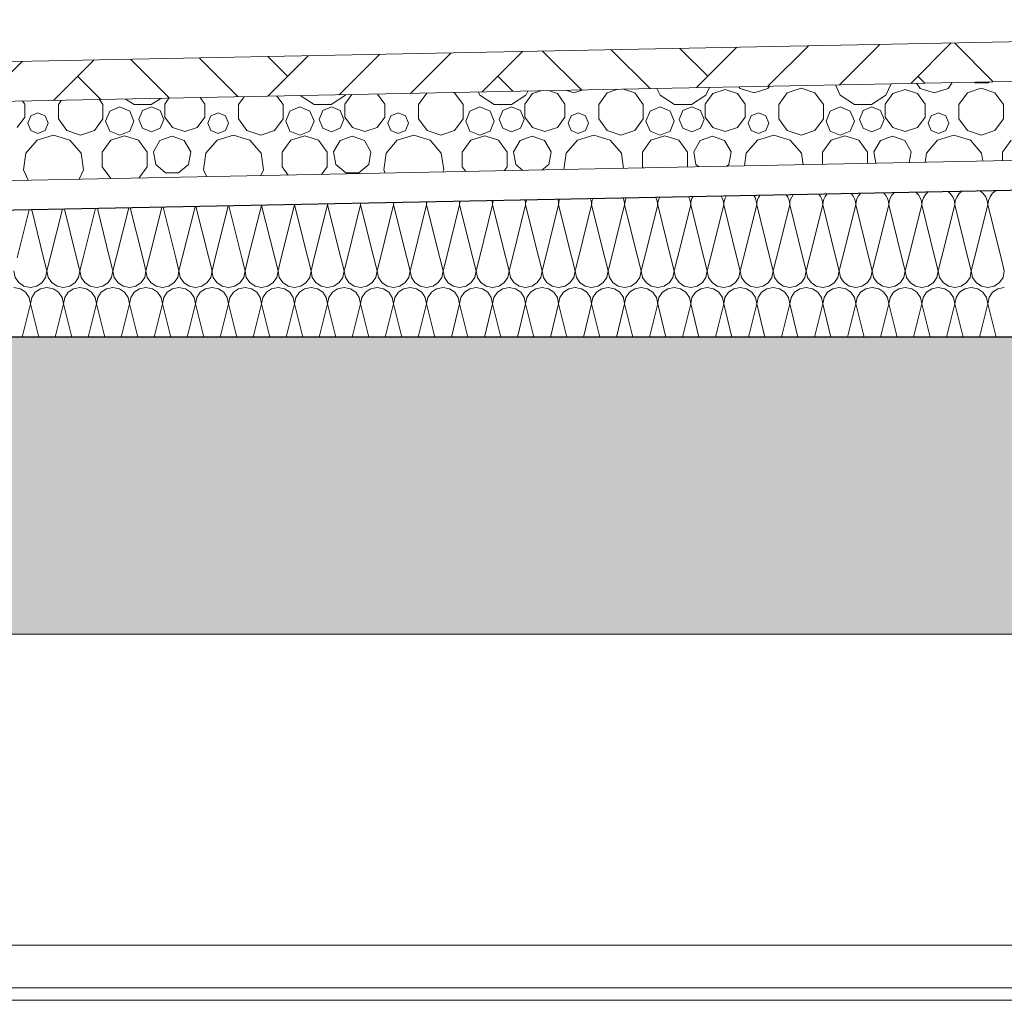
# Model space of a CAD drawing. Extents: x 0 to 69, y 0 to 42.
# Drawn here: x 32.3 to 33.3, y 27.8 to 28.8 of the extents above; entities that cross this region are included whole.
import ezdxf
from ezdxf.xclip import XClip

# ---------------------------------------------------------------- set-up
doc = ezdxf.new("R2010")
doc.units = 0
doc.header["$MEASUREMENT"] = 0
doc.header["$XCLIPFRAME"] = 0
for name, color, linetype in [('10 Fassade', 7, 'Continuous'), ('Neubau_20 Decke', 7, 'Continuous'), ('Neubau_20 Decke abgehängt', 7, 'Continuous'), ('Neubau_30 Dachdämmung', 7, 'Continuous')]:
    doc.layers.add(name, color=color, linetype=linetype)

# ---------------------------------------------------------------- blocks, each defined once
blk = doc.blocks.new('*X27')
at = {"layer": 'Neubau_30 Dachdämmung', "color": 7, "linetype": 'Continuous', "lineweight": 13, "ltscale": 20}
for p, q in [((32.29636, 28.55818), (32.30842, 28.60642)), ((32.32304, 28.55818), (32.31097, 28.60647)), ((32.3297, 28.55818), (32.34193, 28.60709)), ((32.35637, 28.55818), (32.34414, 28.60713)), ((32.36303, 28.55818), (32.37543, 28.60776)), ((32.38971, 28.55818), (32.3773, 28.6078)), ((32.39636, 28.55818), (32.40893, 28.60843)), ((32.42304, 28.55818), (32.41047, 28.60846)), ((32.4297, 28.55818), (32.44243, 28.6091)), ((32.45637, 28.55818), (32.44364, 28.60912)), ((32.46303, 28.55818), (32.47593, 28.60977)), ((32.48971, 28.55818), (32.47681, 28.60979)), ((32.49636, 28.55818), (32.50943, 28.61044)), ((32.52304, 28.55818), (32.50997, 28.61045)), ((32.5297, 28.55818), (32.54293, 28.61111)), ((32.55637, 28.55818), (32.54314, 28.61111)), ((32.56303, 28.55818), (32.57637, 28.61153)), ((32.58971, 28.55818), (32.57637, 28.61153)), ((32.59636, 28.55818), (32.6097, 28.61153)), ((32.62304, 28.55818), (32.6097, 28.61153)), ((32.6297, 28.55818), (32.64304, 28.61153)), ((32.65637, 28.55818), (32.64304, 28.61153)), ((32.66303, 28.55818), (32.67637, 28.61153)), ((32.68971, 28.55818), (32.67637, 28.61153)), ((32.69636, 28.55818), (32.7097, 28.61153)), ((32.72304, 28.55818), (32.7097, 28.61153)), ((32.7297, 28.55818), (32.74304, 28.61153)), ((32.75637, 28.55818), (32.74304, 28.61153)), ((32.76303, 28.55818), (32.77637, 28.61153)), ((32.78971, 28.55818), (32.77637, 28.61153)), ((32.79636, 28.55818), (32.8097, 28.61153)), ((32.82304, 28.55818), (32.8097, 28.61153)), ((32.8297, 28.55818), (32.84304, 28.61153)), ((32.85637, 28.55818), (32.84304, 28.61153)), ((32.86303, 28.55818), (32.87637, 28.61153)), ((32.88971, 28.55818), (32.87637, 28.61153)), ((32.89636, 28.55818), (32.9097, 28.61153)), ((32.92304, 28.55818), (32.9097, 28.61153)), ((32.9297, 28.55818), (32.94304, 28.61153)), ((32.95637, 28.55818), (32.94304, 28.61153)), ((32.96303, 28.55818), (32.97637, 28.61153)), ((32.98971, 28.55818), (32.97637, 28.61153)), ((32.99636, 28.55818), (33.0097, 28.61153)), ((33.02304, 28.55818), (33.0097, 28.61153)), ((33.0297, 28.55818), (33.04304, 28.61153)), ((33.05637, 28.55818), (33.04304, 28.61153)), ((33.06303, 28.55818), (33.07637, 28.61153)), ((33.08971, 28.55818), (33.07637, 28.61153)), ((33.09636, 28.55818), (33.1097, 28.61153)), ((33.12304, 28.55818), (33.1097, 28.61153)), ((33.1297, 28.55818), (33.14304, 28.61153)), ((33.15637, 28.55818), (33.14304, 28.61153)), ((33.16303, 28.55818), (33.17637, 28.61153)), ((33.18971, 28.55818), (33.17637, 28.61153)), ((33.19636, 28.55818), (33.2097, 28.61153)), ((33.22304, 28.55818), (33.2097, 28.61153)), ((33.2297, 28.55818), (33.24304, 28.61153)), ((33.25637, 28.55818), (33.24304, 28.61153)), ((33.26303, 28.55818), (33.27637, 28.61153)), ((33.28971, 28.55818), (33.27637, 28.61153))]:
    blk.add_line(p, q, dxfattribs=at)
for centre, start, end in [((33.09304, 28.61153), 0, 40.54313), ((33.12637, 28.61153), 138.71591, 180), ((33.12637, 28.61153), 0, 43.57563), ((33.1597, 28.61153), 135.52884, 180), ((33.1597, 28.61153), 0, 46.76269), ((33.19304, 28.61153), 132.14909, 180), ((33.19304, 28.61153), 0, 50.14245), ((33.22637, 28.61153), 128.52226, 180), ((33.22637, 28.61153), 0, 53.76928), ((33.2597, 28.61153), 124.56574, 180), ((33.2597, 28.61153), 0, 57.7258), ((33.29304, 28.61153), 120.1424, 180), ((32.59304, 28.61153), 0, 3.14073), ((32.62637, 28.61153), 176.85582, 180), ((32.62637, 28.61153), 0, 5.43572), ((32.6597, 28.61153), 174.55391, 180), ((32.6597, 28.61153), 0, 7.73763), ((32.69304, 28.61153), 172.24125, 180), ((32.69304, 28.61153), 0, 10.05029), ((32.72637, 28.61153), 169.91387, 180), ((32.72637, 28.61153), 0, 12.37767), ((32.7597, 28.61153), 167.56754, 180), ((32.7597, 28.61153), 0, 14.72399), ((32.79304, 28.61153), 165.19776, 180), ((32.79304, 28.61153), 0, 17.09377), ((32.82637, 28.61153), 162.79962, 180), ((32.82637, 28.61153), 0, 19.49192), ((32.8597, 28.61153), 160.36769, 180), ((32.8597, 28.61153), 0, 21.92385), ((32.89304, 28.61153), 157.89591, 180), ((32.89304, 28.61153), 0, 24.39563), ((32.92637, 28.61153), 155.37741, 180), ((32.92637, 28.61153), 0, 26.91412), ((32.9597, 28.61153), 152.80426, 180), ((32.9597, 28.61153), 0, 29.48728), ((32.99304, 28.61153), 150.16715, 180), ((32.99304, 28.61153), 0, 32.12439), ((33.02637, 28.61153), 147.455, 180), ((33.02637, 28.61153), 0, 34.83654), ((33.0597, 28.61153), 144.65433, 180), ((33.0597, 28.61153), 0, 37.63721), ((33.09304, 28.61153), 141.74841, 180), ((32.5597, 28.61153), 0, 0.84894), ((32.59304, 28.61153), 179.15081, 180)]:
    blk.add_arc(centre, 0.01667, start, end, dxfattribs=at)
blk = doc.blocks.new('*X77')
at = {"layer": 'Neubau_30 Dachdämmung', "color": 7, "linetype": 'Continuous', "lineweight": 13, "ltscale": 20}
for p, q in [((32.32637, 28.54487), (32.32304, 28.55818)), ((32.32637, 28.54487), (32.3297, 28.55818)), ((32.3597, 28.54487), (32.35637, 28.55818)), ((32.3597, 28.54487), (32.36303, 28.55818)), ((32.39304, 28.54487), (32.38971, 28.55818)), ((32.39304, 28.54487), (32.39636, 28.55818)), ((32.42637, 28.54487), (32.42304, 28.55818)), ((32.42637, 28.54487), (32.4297, 28.55818)), ((32.4597, 28.54487), (32.45637, 28.55818)), ((32.4597, 28.54487), (32.46303, 28.55818)), ((32.49304, 28.54487), (32.48971, 28.55818)), ((32.49304, 28.54487), (32.49636, 28.55818)), ((32.52637, 28.54487), (32.52304, 28.55818)), ((32.52637, 28.54487), (32.5297, 28.55818)), ((32.5597, 28.54487), (32.55637, 28.55818)), ((32.5597, 28.54487), (32.56303, 28.55818)), ((32.59304, 28.54487), (32.58971, 28.55818)), ((32.59304, 28.54487), (32.59636, 28.55818)), ((32.62637, 28.54487), (32.62304, 28.55818)), ((32.62637, 28.54487), (32.6297, 28.55818)), ((32.6597, 28.54487), (32.65637, 28.55818)), ((32.6597, 28.54487), (32.66303, 28.55818)), ((32.69304, 28.54487), (32.68971, 28.55818)), ((32.69304, 28.54487), (32.69636, 28.55818)), ((32.72637, 28.54487), (32.72304, 28.55818)), ((32.72637, 28.54487), (32.7297, 28.55818)), ((32.7597, 28.54487), (32.75637, 28.55818)), ((32.7597, 28.54487), (32.76303, 28.55818)), ((32.79304, 28.54487), (32.78971, 28.55818)), ((32.79304, 28.54487), (32.79636, 28.55818)), ((32.82637, 28.54487), (32.82304, 28.55818)), ((32.82637, 28.54487), (32.8297, 28.55818)), ((32.8597, 28.54487), (32.85637, 28.55818)), ((32.8597, 28.54487), (32.86303, 28.55818)), ((32.89304, 28.54487), (32.88971, 28.55818)), ((32.89304, 28.54487), (32.89636, 28.55818)), ((32.92637, 28.54487), (32.92304, 28.55818)), ((32.92637, 28.54487), (32.9297, 28.55818)), ((32.9597, 28.54487), (32.95637, 28.55818)), ((32.9597, 28.54487), (32.96303, 28.55818)), ((32.99304, 28.54487), (32.98971, 28.55818)), ((32.99304, 28.54487), (32.99636, 28.55818)), ((33.02637, 28.54487), (33.02304, 28.55818)), ((33.02637, 28.54487), (33.0297, 28.55818)), ((33.0597, 28.54487), (33.05637, 28.55818)), ((33.0597, 28.54487), (33.06303, 28.55818)), ((33.09304, 28.54487), (33.08971, 28.55818)), ((33.09304, 28.54487), (33.09636, 28.55818)), ((33.12637, 28.54487), (33.12304, 28.55818)), ((33.12637, 28.54487), (33.1297, 28.55818)), ((33.1597, 28.54487), (33.15637, 28.55818)), ((33.1597, 28.54487), (33.16303, 28.55818)), ((33.19304, 28.54487), (33.18971, 28.55818)), ((33.19304, 28.54487), (33.19636, 28.55818)), ((33.22637, 28.54487), (33.22304, 28.55818)), ((33.22637, 28.54487), (33.2297, 28.55818)), ((33.2597, 28.54487), (33.25637, 28.55818)), ((33.2597, 28.54487), (33.26303, 28.55818)), ((33.29304, 28.54487), (33.28971, 28.55818)), ((32.30137, 28.47819), (32.3097, 28.51153)), ((32.31804, 28.47819), (32.3097, 28.51153)), ((32.3347, 28.47819), (32.34304, 28.51153)), ((32.35137, 28.47819), (32.34304, 28.51153)), ((32.36803, 28.47819), (32.37637, 28.51153)), ((32.3847, 28.47819), (32.37637, 28.51153)), ((32.40137, 28.47819), (32.4097, 28.51153)), ((32.41804, 28.47819), (32.4097, 28.51153)), ((32.4347, 28.47819), (32.44304, 28.51153)), ((32.45137, 28.47819), (32.44304, 28.51153)), ((32.46803, 28.47819), (32.47637, 28.51153)), ((32.4847, 28.47819), (32.47637, 28.51153)), ((32.50137, 28.47819), (32.5097, 28.51153)), ((32.51804, 28.47819), (32.5097, 28.51153)), ((32.5347, 28.47819), (32.54304, 28.51153)), ((32.55137, 28.47819), (32.54304, 28.51153)), ((32.56803, 28.47819), (32.57637, 28.51153)), ((32.5847, 28.47819), (32.57637, 28.51153)), ((32.60137, 28.47819), (32.6097, 28.51153)), ((32.61804, 28.47819), (32.6097, 28.51153)), ((32.6347, 28.47819), (32.64304, 28.51153)), ((32.65137, 28.47819), (32.64304, 28.51153)), ((32.66803, 28.47819), (32.67637, 28.51153)), ((32.6847, 28.47819), (32.67637, 28.51153)), ((32.70137, 28.47819), (32.7097, 28.51153)), ((32.71804, 28.47819), (32.7097, 28.51153)), ((32.7347, 28.47819), (32.74304, 28.51153)), ((32.75137, 28.47819), (32.74304, 28.51153)), ((32.76803, 28.47819), (32.77637, 28.51153)), ((32.7847, 28.47819), (32.77637, 28.51153)), ((32.80137, 28.47819), (32.8097, 28.51153)), ((32.81804, 28.47819), (32.8097, 28.51153)), ((32.8347, 28.47819), (32.84304, 28.51153)), ((32.85137, 28.47819), (32.84304, 28.51153)), ((32.86803, 28.47819), (32.87637, 28.51153)), ((32.8847, 28.47819), (32.87637, 28.51153)), ((32.90137, 28.47819), (32.9097, 28.51153)), ((32.91804, 28.47819), (32.9097, 28.51153)), ((32.9347, 28.47819), (32.94304, 28.51153)), ((32.95137, 28.47819), (32.94304, 28.51153)), ((32.96803, 28.47819), (32.97637, 28.51153)), ((32.9847, 28.47819), (32.97637, 28.51153)), ((33.00137, 28.47819), (33.0097, 28.51153)), ((33.01804, 28.47819), (33.0097, 28.51153)), ((33.0347, 28.47819), (33.04304, 28.51153)), ((33.05137, 28.47819), (33.04304, 28.51153)), ((33.06803, 28.47819), (33.07637, 28.51153)), ((33.0847, 28.47819), (33.07637, 28.51153)), ((33.10137, 28.47819), (33.1097, 28.51153)), ((33.11804, 28.47819), (33.1097, 28.51153)), ((33.1347, 28.47819), (33.14304, 28.51153)), ((33.15137, 28.47819), (33.14304, 28.51153)), ((33.16803, 28.47819), (33.17637, 28.51153)), ((33.1847, 28.47819), (33.17637, 28.51153)), ((33.20137, 28.47819), (33.2097, 28.51153)), ((33.21804, 28.47819), (33.2097, 28.51153)), ((33.2347, 28.47819), (33.24304, 28.51153)), ((33.25137, 28.47819), (33.24304, 28.51153)), ((33.26803, 28.47819), (33.27637, 28.51153)), ((33.2847, 28.47819), (33.27637, 28.51153))]:
    blk.add_line(p, q, dxfattribs=at)
for centre, start, end in [((32.3097, 28.54487), 180, 270), ((32.3097, 28.54487), 270, 0), ((32.34304, 28.54487), 180, 270), ((32.34304, 28.54487), 270, 0), ((32.37637, 28.54487), 180, 270), ((32.37637, 28.54487), 270, 0), ((32.4097, 28.54487), 180, 270), ((32.4097, 28.54487), 270, 0), ((32.44304, 28.54487), 180, 270), ((32.44304, 28.54487), 270, 0), ((32.47637, 28.54487), 180, 270), ((32.47637, 28.54487), 270, 0), ((32.5097, 28.54487), 180, 270), ((32.5097, 28.54487), 270, 0), ((32.54304, 28.54487), 180, 270), ((32.54304, 28.54487), 270, 0), ((32.57637, 28.54487), 180, 270), ((32.57637, 28.54487), 270, 0), ((32.6097, 28.54487), 180, 270), ((32.6097, 28.54487), 270, 0), ((32.64304, 28.54487), 180, 270), ((32.64304, 28.54487), 270, 0), ((32.67637, 28.54487), 180, 270), ((32.67637, 28.54487), 270, 0), ((32.7097, 28.54487), 180, 270), ((32.7097, 28.54487), 270, 0), ((32.74304, 28.54487), 180, 270), ((32.74304, 28.54487), 270, 0), ((32.77637, 28.54487), 180, 270), ((32.77637, 28.54487), 270, 0), ((32.8097, 28.54487), 180, 270), ((32.8097, 28.54487), 270, 0), ((32.84304, 28.54487), 180, 270), ((32.84304, 28.54487), 270, 0), ((32.87637, 28.54487), 180, 270), ((32.87637, 28.54487), 270, 0), ((32.9097, 28.54487), 180, 270), ((32.9097, 28.54487), 270, 0), ((32.94304, 28.54487), 180, 270), ((32.94304, 28.54487), 270, 0), ((32.97637, 28.54487), 180, 270), ((32.97637, 28.54487), 270, 0), ((33.0097, 28.54487), 180, 270), ((33.0097, 28.54487), 270, 0), ((33.04304, 28.54487), 180, 270), ((33.04304, 28.54487), 270, 0), ((33.07637, 28.54487), 180, 270), ((33.07637, 28.54487), 270, 0), ((33.1097, 28.54487), 180, 270), ((33.1097, 28.54487), 270, 0), ((33.14304, 28.54487), 180, 270), ((33.14304, 28.54487), 270, 0), ((33.17637, 28.54487), 180, 270), ((33.17637, 28.54487), 270, 0), ((33.2097, 28.54487), 180, 270), ((33.2097, 28.54487), 270, 0), ((33.24304, 28.54487), 180, 270), ((33.24304, 28.54487), 270, 0), ((33.27637, 28.54487), 180, 270), ((33.27637, 28.54487), 270, 0), ((32.29304, 28.51153), 0, 90), ((32.32637, 28.51153), 90, 180), ((32.32637, 28.51153), 0, 90), ((32.3597, 28.51153), 90, 180), ((32.3597, 28.51153), 0, 90), ((32.39304, 28.51153), 90, 180), ((32.39304, 28.51153), 0, 90), ((32.42637, 28.51153), 90, 180), ((32.42637, 28.51153), 0, 90), ((32.4597, 28.51153), 90, 180), ((32.4597, 28.51153), 0, 90), ((32.49304, 28.51153), 90, 180), ((32.49304, 28.51153), 0, 90), ((32.52637, 28.51153), 90, 180), ((32.52637, 28.51153), 0, 90), ((32.5597, 28.51153), 90, 180), ((32.5597, 28.51153), 0, 90), ((32.59304, 28.51153), 90, 180), ((32.59304, 28.51153), 0, 90), ((32.62637, 28.51153), 90, 180), ((32.62637, 28.51153), 0, 90), ((32.6597, 28.51153), 90, 180), ((32.6597, 28.51153), 0, 90), ((32.69304, 28.51153), 90, 180), ((32.69304, 28.51153), 0, 90), ((32.72637, 28.51153), 90, 180), ((32.72637, 28.51153), 0, 90), ((32.7597, 28.51153), 90, 180), ((32.7597, 28.51153), 0, 90), ((32.79304, 28.51153), 90, 180), ((32.79304, 28.51153), 0, 90), ((32.82637, 28.51153), 90, 180), ((32.82637, 28.51153), 0, 90), ((32.8597, 28.51153), 90, 180), ((32.8597, 28.51153), 0, 90), ((32.89304, 28.51153), 90, 180), ((32.89304, 28.51153), 0, 90), ((32.92637, 28.51153), 90, 180), ((32.92637, 28.51153), 0, 90), ((32.9597, 28.51153), 90, 180), ((32.9597, 28.51153), 0, 90), ((32.99304, 28.51153), 90, 180), ((32.99304, 28.51153), 0, 90), ((33.02637, 28.51153), 90, 180), ((33.02637, 28.51153), 0, 90), ((33.0597, 28.51153), 90, 180), ((33.0597, 28.51153), 0, 90), ((33.09304, 28.51153), 90, 180), ((33.09304, 28.51153), 0, 90), ((33.12637, 28.51153), 90, 180), ((33.12637, 28.51153), 0, 90), ((33.1597, 28.51153), 90, 180), ((33.1597, 28.51153), 0, 90), ((33.19304, 28.51153), 90, 180), ((33.19304, 28.51153), 0, 90), ((33.22637, 28.51153), 90, 180), ((33.22637, 28.51153), 0, 90), ((33.2597, 28.51153), 90, 180), ((33.2597, 28.51153), 0, 90), ((33.29304, 28.51153), 90, 180)]:
    blk.add_arc(centre, 0.01667, start, end, dxfattribs=at)
blk = doc.blocks.new('*X80')
at = {"layer": 'Neubau_30 Dachdämmung', "color": 9, "linetype": 'Continuous', "lineweight": 18, "ltscale": 20, "true_color": 0xc3c3c3}
for p, q in [((33.12244, 28.73272), (33.12725, 28.72218)), ((33.17352, 28.72218), (33.17885, 28.73385)), ((33.20436, 28.73436), (33.20815, 28.72915)), ((33.23619, 28.72915), (33.2405, 28.73508)), ((33.2628, 28.73553), (33.26363, 28.73484)), ((33.26363, 28.73484), (33.27674, 28.73484)), ((33.27674, 28.73484), (33.27793, 28.73583)), ((32.5821, 28.72192), (32.5962, 28.71286)), ((32.61345, 28.71286), (32.62795, 28.72218)), ((32.63413, 28.72296), (32.62714, 28.71334)), ((32.62795, 28.72218), (32.62826, 28.72284)), ((32.66761, 28.71334), (32.66024, 28.72348)), ((32.70996, 28.72447), (32.70162, 28.71299)), ((32.73802, 28.72482), (32.73739, 28.72502)), ((32.74661, 28.71299), (32.73802, 28.72482)), ((32.76202, 28.72551), (32.76355, 28.72218)), ((32.76355, 28.72218), (32.77806, 28.71286)), ((32.7953, 28.71286), (32.80981, 28.72218)), ((32.81672, 28.72398), (32.80899, 28.71334)), ((32.80981, 28.72218), (32.81179, 28.72651)), ((32.82536, 28.72678), (32.81672, 28.72398)), ((32.84173, 28.72398), (32.83265, 28.72693)), ((32.84946, 28.71334), (32.84173, 28.72398)), ((32.85021, 28.72728), (32.85846, 28.7246)), ((32.85846, 28.7246), (32.86779, 28.72763)), ((32.89206, 28.72482), (32.88347, 28.71299)), ((32.90288, 28.72833), (32.89206, 28.72482)), ((32.91987, 28.72482), (32.9087, 28.72845)), ((32.92846, 28.71299), (32.91987, 28.72482)), ((32.94223, 28.72912), (32.9454, 28.72218)), ((32.9454, 28.72218), (32.95991, 28.71286)), ((32.97715, 28.71286), (32.99166, 28.72218)), ((32.99858, 28.72398), (32.99085, 28.71334)), ((32.99166, 28.72218), (32.99532, 28.73018)), ((33.01108, 28.72804), (32.99858, 28.72398)), ((33.02359, 28.72398), (33.01108, 28.72804)), ((33.03132, 28.71334), (33.02359, 28.72398)), ((33.02512, 28.73078), (33.02629, 28.72915)), ((33.02629, 28.72915), (33.04031, 28.7246)), ((33.04031, 28.7246), (33.05433, 28.72915)), ((33.05433, 28.72915), (33.05596, 28.73139)), ((33.07392, 28.72482), (33.06532, 28.71299)), ((33.08782, 28.72933), (33.07392, 28.72482)), ((33.10173, 28.72482), (33.08782, 28.72933)), ((33.11032, 28.71299), (33.10173, 28.72482)), ((33.12725, 28.72218), (33.14176, 28.71286)), ((33.15901, 28.71286), (33.17352, 28.72218)), ((33.18043, 28.72398), (33.1727, 28.71334)), ((33.19294, 28.72804), (33.18043, 28.72398)), ((33.20544, 28.72398), (33.19294, 28.72804)), ((33.21317, 28.71334), (33.20544, 28.72398)), ((33.20815, 28.72915), (33.22217, 28.7246)), ((33.22217, 28.7246), (33.23619, 28.72915)), ((33.25577, 28.72482), (33.24718, 28.71299)), ((33.26968, 28.72933), (33.25577, 28.72482)), ((33.28358, 28.72482), (33.26968, 28.72933)), ((33.29217, 28.71299), (33.28358, 28.72482)), ((32.3039, 28.71334), (32.30174, 28.71631)), ((32.3039, 28.70019), (32.3039, 28.71334)), ((32.34089, 28.71709), (32.33791, 28.71299)), ((32.33791, 28.71299), (32.33791, 28.69837)), ((32.3829, 28.71299), (32.37936, 28.71786)), ((32.3829, 28.69837), (32.3829, 28.71299)), ((32.40574, 28.71839), (32.41435, 28.71286)), ((32.41435, 28.71286), (32.43159, 28.71286)), ((32.43159, 28.71286), (32.44131, 28.7191)), ((32.44959, 28.71927), (32.44529, 28.71334)), ((32.44529, 28.71334), (32.44529, 28.70019)), ((32.48576, 28.71334), (32.48099, 28.71989)), ((32.48576, 28.70019), (32.48576, 28.71334)), ((32.52543, 28.72078), (32.51976, 28.71299)), ((32.51976, 28.71299), (32.51976, 28.69837)), ((32.56476, 28.71299), (32.55861, 28.72145)), ((32.56476, 28.69837), (32.56476, 28.71299)), ((32.5962, 28.71286), (32.61345, 28.71286)), ((32.62714, 28.71334), (32.62714, 28.70019)), ((32.66761, 28.70019), (32.66761, 28.71334)), ((32.70162, 28.71299), (32.70162, 28.69837)), ((32.74661, 28.69837), (32.74661, 28.71299)), ((32.77806, 28.71286), (32.7953, 28.71286)), ((32.80899, 28.71334), (32.80899, 28.70019)), ((32.84946, 28.70019), (32.84946, 28.71334)), ((32.88347, 28.71299), (32.88347, 28.69837)), ((32.92846, 28.69837), (32.92846, 28.71299)), ((32.95991, 28.71286), (32.97715, 28.71286)), ((32.99085, 28.71334), (32.99085, 28.70019)), ((33.03132, 28.70019), (33.03132, 28.71334)), ((33.06532, 28.71299), (33.06532, 28.69837)), ((33.11032, 28.69837), (33.11032, 28.71299)), ((33.14176, 28.71286), (33.15901, 28.71286)), ((33.1727, 28.71334), (33.1727, 28.70019)), ((33.21317, 28.70019), (33.21317, 28.71334)), ((33.24718, 28.71299), (33.24718, 28.69837)), ((33.29217, 28.69837), (33.29217, 28.71299)), ((32.31735, 28.70439), (32.31004, 28.70136)), ((32.32466, 28.70136), (32.31735, 28.70439)), ((32.38981, 28.70623), (32.38563, 28.69613)), ((32.39992, 28.71042), (32.38981, 28.70623)), ((32.41003, 28.70623), (32.39992, 28.71042)), ((32.41422, 28.69613), (32.41003, 28.70623)), ((32.42297, 28.70676), (32.4193, 28.6979)), ((32.43184, 28.71043), (32.42297, 28.70676)), ((32.4407, 28.70676), (32.43184, 28.71043)), ((32.44437, 28.6979), (32.4407, 28.70676)), ((32.49921, 28.70439), (32.4919, 28.70136)), ((32.50652, 28.70136), (32.49921, 28.70439)), ((32.57167, 28.70623), (32.56748, 28.69613)), ((32.58178, 28.71042), (32.57167, 28.70623)), ((32.59188, 28.70623), (32.58178, 28.71042)), ((32.59607, 28.69613), (32.59188, 28.70623)), ((32.60482, 28.70676), (32.60115, 28.6979)), ((32.61369, 28.71043), (32.60482, 28.70676)), ((32.62255, 28.70676), (32.61369, 28.71043)), ((32.62623, 28.6979), (32.62255, 28.70676)), ((32.68106, 28.70439), (32.67375, 28.70136)), ((32.68837, 28.70136), (32.68106, 28.70439)), ((32.75352, 28.70623), (32.74933, 28.69613)), ((32.76363, 28.71042), (32.75352, 28.70623)), ((32.77374, 28.70623), (32.76363, 28.71042)), ((32.77792, 28.69613), (32.77374, 28.70623)), ((32.78668, 28.70676), (32.78301, 28.6979)), ((32.79554, 28.71043), (32.78668, 28.70676)), ((32.80441, 28.70676), (32.79554, 28.71043)), ((32.80808, 28.6979), (32.80441, 28.70676)), ((32.86292, 28.70439), (32.85561, 28.70136)), ((32.87023, 28.70136), (32.86292, 28.70439)), ((32.93538, 28.70623), (32.93119, 28.69613)), ((32.94548, 28.71042), (32.93538, 28.70623)), ((32.95559, 28.70623), (32.94548, 28.71042)), ((32.95978, 28.69613), (32.95559, 28.70623)), ((32.96853, 28.70676), (32.96486, 28.6979)), ((32.9774, 28.71043), (32.96853, 28.70676)), ((32.98626, 28.70676), (32.9774, 28.71043)), ((32.98993, 28.6979), (32.98626, 28.70676)), ((33.04477, 28.70439), (33.03746, 28.70136)), ((33.05208, 28.70136), (33.04477, 28.70439)), ((33.11723, 28.70623), (33.11304, 28.69613)), ((33.12734, 28.71042), (33.11723, 28.70623)), ((33.13744, 28.70623), (33.12734, 28.71042)), ((33.14163, 28.69613), (33.13744, 28.70623)), ((33.15039, 28.70676), (33.14671, 28.6979)), ((33.15925, 28.71043), (33.15039, 28.70676)), ((33.16812, 28.70676), (33.15925, 28.71043)), ((33.17179, 28.6979), (33.16812, 28.70676)), ((33.22662, 28.70439), (33.21931, 28.70136)), ((33.23393, 28.70136), (33.22662, 28.70439)), ((32.29617, 28.68955), (32.3039, 28.70019)), ((32.31004, 28.70136), (32.30702, 28.69405)), ((32.30702, 28.69405), (32.31004, 28.68674)), ((32.32769, 28.69405), (32.32466, 28.70136)), ((32.32466, 28.68674), (32.32769, 28.69405)), ((32.33791, 28.69837), (32.3465, 28.68654)), ((32.37431, 28.68654), (32.3829, 28.69837)), ((32.38563, 28.69613), (32.38981, 28.68602)), ((32.41003, 28.68602), (32.41422, 28.69613)), ((32.4193, 28.6979), (32.42297, 28.68903)), ((32.4407, 28.68903), (32.44437, 28.6979)), ((32.44529, 28.70019), (32.45302, 28.68955)), ((32.47803, 28.68955), (32.48576, 28.70019)), ((32.4919, 28.70136), (32.48887, 28.69405)), ((32.48887, 28.69405), (32.4919, 28.68674)), ((32.50955, 28.69405), (32.50652, 28.70136)), ((32.50652, 28.68674), (32.50955, 28.69405)), ((32.51976, 28.69837), (32.52836, 28.68654)), ((32.55616, 28.68654), (32.56476, 28.69837)), ((32.56748, 28.69613), (32.57167, 28.68602)), ((32.59188, 28.68602), (32.59607, 28.69613)), ((32.60115, 28.6979), (32.60482, 28.68903)), ((32.62255, 28.68903), (32.62623, 28.6979)), ((32.62714, 28.70019), (32.63487, 28.68955)), ((32.65988, 28.68955), (32.66761, 28.70019)), ((32.67375, 28.70136), (32.67072, 28.69405)), ((32.67072, 28.69405), (32.67375, 28.68674)), ((32.6914, 28.69405), (32.68837, 28.70136)), ((32.68837, 28.68674), (32.6914, 28.69405)), ((32.70162, 28.69837), (32.71021, 28.68654)), ((32.73802, 28.68654), (32.74661, 28.69837)), ((32.74933, 28.69613), (32.75352, 28.68602)), ((32.77374, 28.68602), (32.77792, 28.69613)), ((32.78301, 28.6979), (32.78668, 28.68903)), ((32.80441, 28.68903), (32.80808, 28.6979)), ((32.80899, 28.70019), (32.81672, 28.68955)), ((32.84173, 28.68955), (32.84946, 28.70019)), ((32.85561, 28.70136), (32.85258, 28.69405)), ((32.85258, 28.69405), (32.85561, 28.68674)), ((32.87325, 28.69405), (32.87023, 28.70136)), ((32.87023, 28.68674), (32.87325, 28.69405)), ((32.88347, 28.69837), (32.89206, 28.68654)), ((32.91987, 28.68654), (32.92846, 28.69837)), ((32.93119, 28.69613), (32.93538, 28.68602)), ((32.95559, 28.68602), (32.95978, 28.69613)), ((32.96486, 28.6979), (32.96853, 28.68903)), ((32.98626, 28.68903), (32.98993, 28.6979)), ((32.99085, 28.70019), (32.99858, 28.68955)), ((33.02359, 28.68955), (33.03132, 28.70019)), ((33.03746, 28.70136), (33.03443, 28.69405)), ((33.03443, 28.69405), (33.03746, 28.68674)), ((33.05511, 28.69405), (33.05208, 28.70136)), ((33.05208, 28.68674), (33.05511, 28.69405)), ((33.06532, 28.69837), (33.07392, 28.68654)), ((33.10173, 28.68654), (33.11032, 28.69837)), ((33.11304, 28.69613), (33.11723, 28.68602)), ((33.13744, 28.68602), (33.14163, 28.69613)), ((33.14671, 28.6979), (33.15039, 28.68903)), ((33.16812, 28.68903), (33.17179, 28.6979)), ((33.1727, 28.70019), (33.18043, 28.68955)), ((33.20544, 28.68955), (33.21317, 28.70019)), ((33.21931, 28.70136), (33.21629, 28.69405)), ((33.21629, 28.69405), (33.21931, 28.68674)), ((33.23696, 28.69405), (33.23393, 28.70136)), ((33.23393, 28.68674), (33.23696, 28.69405)), ((33.24718, 28.69837), (33.25577, 28.68654)), ((33.28358, 28.68654), (33.29217, 28.69837)), ((32.31004, 28.68674), (32.31735, 28.68371)), ((32.33297, 28.68183), (32.31642, 28.67697)), ((32.31735, 28.68371), (32.32466, 28.68674)), ((32.34952, 28.67697), (32.33297, 28.68183)), ((32.3465, 28.68654), (32.36041, 28.68202)), ((32.36041, 28.68202), (32.37431, 28.68654)), ((32.38981, 28.68602), (32.39992, 28.68183)), ((32.39992, 28.68183), (32.41003, 28.68602)), ((32.42297, 28.68903), (32.43184, 28.68536)), ((32.43184, 28.68536), (32.4407, 28.68903)), ((32.45302, 28.68955), (32.46552, 28.68549)), ((32.46552, 28.68549), (32.47803, 28.68955)), ((32.4919, 28.68674), (32.49921, 28.68371)), ((32.51482, 28.68183), (32.49828, 28.67697)), ((32.49921, 28.68371), (32.50652, 28.68674)), ((32.53137, 28.67697), (32.51482, 28.68183)), ((32.52836, 28.68654), (32.54226, 28.68202)), ((32.54226, 28.68202), (32.55616, 28.68654)), ((32.57167, 28.68602), (32.58178, 28.68183)), ((32.58178, 28.68183), (32.59188, 28.68602)), ((32.60482, 28.68903), (32.61369, 28.68536)), ((32.61369, 28.68536), (32.62255, 28.68903)), ((32.63487, 28.68955), (32.64738, 28.68549)), ((32.64738, 28.68549), (32.65988, 28.68955)), ((32.67375, 28.68674), (32.68106, 28.68371)), ((32.69668, 28.68183), (32.68013, 28.67697)), ((32.68106, 28.68371), (32.68837, 28.68674)), ((32.71322, 28.67697), (32.69668, 28.68183)), ((32.71021, 28.68654), (32.72411, 28.68202)), ((32.72411, 28.68202), (32.73802, 28.68654)), ((32.75352, 28.68602), (32.76363, 28.68183)), ((32.76363, 28.68183), (32.77374, 28.68602)), ((32.78668, 28.68903), (32.79554, 28.68536)), ((32.79554, 28.68536), (32.80441, 28.68903)), ((32.81672, 28.68955), (32.82923, 28.68549)), ((32.82923, 28.68549), (32.84173, 28.68955)), ((32.85561, 28.68674), (32.86292, 28.68371)), ((32.87853, 28.68183), (32.86198, 28.67697)), ((32.86292, 28.68371), (32.87023, 28.68674)), ((32.89508, 28.67697), (32.87853, 28.68183)), ((32.89206, 28.68654), (32.90597, 28.68202)), ((32.90597, 28.68202), (32.91987, 28.68654)), ((32.93538, 28.68602), (32.94548, 28.68183)), ((32.94548, 28.68183), (32.95559, 28.68602)), ((32.96853, 28.68903), (32.9774, 28.68536)), ((32.9774, 28.68536), (32.98626, 28.68903)), ((32.99858, 28.68955), (33.01108, 28.68549)), ((33.01108, 28.68549), (33.02359, 28.68955)), ((33.03746, 28.68674), (33.04477, 28.68371)), ((33.06039, 28.68183), (33.04384, 28.67697)), ((33.04477, 28.68371), (33.05208, 28.68674)), ((33.07693, 28.67697), (33.06039, 28.68183)), ((33.07392, 28.68654), (33.08782, 28.68202)), ((33.08782, 28.68202), (33.10173, 28.68654)), ((33.11723, 28.68602), (33.12734, 28.68183)), ((33.12734, 28.68183), (33.13744, 28.68602)), ((33.15039, 28.68903), (33.15925, 28.68536)), ((33.15925, 28.68536), (33.16812, 28.68903)), ((33.18043, 28.68955), (33.19294, 28.68549)), ((33.19294, 28.68549), (33.20544, 28.68955)), ((33.21931, 28.68674), (33.22662, 28.68371)), ((33.24224, 28.68183), (33.22569, 28.67697)), ((33.22662, 28.68371), (33.23393, 28.68674)), ((33.25879, 28.67697), (33.24224, 28.68183)), ((33.25577, 28.68654), (33.26968, 28.68202)), ((33.26968, 28.68202), (33.28358, 28.68654)), ((32.31642, 28.67697), (32.30513, 28.66394)), ((32.36081, 28.66394), (32.34952, 28.67697)), ((32.39073, 28.67675), (32.38207, 28.66482)), ((32.40475, 28.68131), (32.39073, 28.67675)), ((32.41877, 28.67675), (32.40475, 28.68131)), ((32.42744, 28.66482), (32.41877, 28.67675)), ((32.44044, 28.67655), (32.43388, 28.66519)), ((32.45277, 28.68104), (32.44044, 28.67655)), ((32.4651, 28.67655), (32.45277, 28.68104)), ((32.47166, 28.66519), (32.4651, 28.67655)), ((32.49828, 28.67697), (32.48698, 28.66394)), ((32.54266, 28.66394), (32.53137, 28.67697)), ((32.57259, 28.67675), (32.56392, 28.66482)), ((32.58661, 28.68131), (32.57259, 28.67675)), ((32.60063, 28.67675), (32.58661, 28.68131)), ((32.60929, 28.66482), (32.60063, 28.67675)), ((32.6223, 28.67655), (32.61574, 28.66519)), ((32.63462, 28.68104), (32.6223, 28.67655)), ((32.64695, 28.67655), (32.63462, 28.68104)), ((32.65351, 28.66519), (32.64695, 28.67655)), ((32.68013, 28.67697), (32.66884, 28.66394)), ((32.72452, 28.66394), (32.71322, 28.67697)), ((32.75444, 28.67675), (32.74577, 28.66482)), ((32.76846, 28.68131), (32.75444, 28.67675)), ((32.78248, 28.67675), (32.76846, 28.68131)), ((32.79115, 28.66482), (32.78248, 28.67675)), ((32.80415, 28.67655), (32.79759, 28.66519)), ((32.81648, 28.68104), (32.80415, 28.67655)), ((32.8288, 28.67655), (32.81648, 28.68104)), ((32.83536, 28.66519), (32.8288, 28.67655)), ((32.86198, 28.67697), (32.85069, 28.66394)), ((32.90637, 28.66394), (32.89508, 28.67697)), ((32.93629, 28.67675), (32.92763, 28.66482)), ((32.95031, 28.68131), (32.93629, 28.67675)), ((32.96433, 28.67675), (32.95031, 28.68131)), ((32.973, 28.66482), (32.96433, 28.67675)), ((32.986, 28.67655), (32.97944, 28.66519)), ((32.99833, 28.68104), (32.986, 28.67655)), ((33.01066, 28.67655), (32.99833, 28.68104)), ((33.01722, 28.66519), (33.01066, 28.67655)), ((33.04384, 28.67697), (33.03254, 28.66394)), ((33.08823, 28.66394), (33.07693, 28.67697)), ((33.11815, 28.67675), (33.10948, 28.66482)), ((33.13217, 28.68131), (33.11815, 28.67675)), ((33.14619, 28.67675), (33.13217, 28.68131)), ((33.15485, 28.66482), (33.14619, 28.67675)), ((33.16786, 28.67655), (33.1613, 28.66519)), ((33.18018, 28.68104), (33.16786, 28.67655)), ((33.19251, 28.67655), (33.18018, 28.68104)), ((33.19907, 28.66519), (33.19251, 28.67655)), ((33.22569, 28.67697), (33.2144, 28.66394)), ((33.27008, 28.66394), (33.25879, 28.67697)), ((33.3, 28.67675), (33.29134, 28.66482)), ((32.30513, 28.66394), (32.30268, 28.64687)), ((32.36327, 28.64687), (32.36081, 28.66394)), ((32.38207, 28.66482), (32.38207, 28.65008)), ((32.42744, 28.65008), (32.42744, 28.66482)), ((32.43388, 28.66519), (32.43616, 28.65227)), ((32.46938, 28.65227), (32.47166, 28.66519)), ((32.48698, 28.66394), (32.48453, 28.64687)), ((32.54512, 28.64687), (32.54266, 28.66394)), ((32.56392, 28.66482), (32.56392, 28.65008)), ((32.60929, 28.65008), (32.60929, 28.66482)), ((32.61574, 28.66519), (32.61802, 28.65227)), ((32.65123, 28.65227), (32.65351, 28.66519)), ((32.66884, 28.66394), (32.66638, 28.64687)), ((32.72697, 28.64687), (32.72452, 28.66394)), ((32.74577, 28.66482), (32.74577, 28.65008)), ((32.79115, 28.65008), (32.79115, 28.66482)), ((32.79759, 28.66519), (32.79987, 28.65227)), ((32.83309, 28.65227), (32.83536, 28.66519)), ((32.85069, 28.66394), (32.84829, 28.64722)), ((32.9086, 28.64843), (32.90637, 28.66394)), ((32.92763, 28.66482), (32.92763, 28.65008)), ((32.973, 28.65008), (32.973, 28.66482)), ((32.97944, 28.66519), (32.98172, 28.65227)), ((33.01494, 28.65227), (33.01722, 28.66519)), ((33.03254, 28.66394), (33.03067, 28.65087)), ((33.08993, 28.65206), (33.08823, 28.66394)), ((33.10948, 28.66482), (33.10948, 28.65245)), ((33.15485, 28.65335), (33.15485, 28.66482)), ((33.1613, 28.66519), (33.16336, 28.65352)), ((33.19713, 28.6542), (33.19907, 28.66519)), ((33.2144, 28.66394), (33.21304, 28.65452)), ((33.27127, 28.65568), (33.27008, 28.66394)), ((33.29134, 28.66482), (33.29134, 28.65608)), ((32.43616, 28.65227), (32.44621, 28.64384)), ((32.45933, 28.64384), (32.46938, 28.65227)), ((32.61802, 28.65227), (32.62806, 28.64384)), ((32.64118, 28.64384), (32.65123, 28.65227)), ((32.79987, 28.65227), (32.80687, 28.64639)), ((32.82655, 28.64679), (32.83309, 28.65227)), ((32.98172, 28.65227), (32.9845, 28.64995)), ((33.01284, 28.65051), (33.01494, 28.65227)), ((32.30268, 28.64687), (32.30745, 28.63641)), ((32.35896, 28.63744), (32.36327, 28.64687)), ((32.38207, 28.65008), (32.39073, 28.63816)), ((32.41912, 28.63864), (32.42744, 28.65008)), ((32.44621, 28.64384), (32.45933, 28.64384)), ((32.48453, 28.64687), (32.48766, 28.64001)), ((32.54249, 28.64111), (32.54512, 28.64687)), ((32.56392, 28.65008), (32.57004, 28.64166)), ((32.60366, 28.64233), (32.60929, 28.65008)), ((32.62806, 28.64384), (32.64118, 28.64384)), ((32.66638, 28.64687), (32.66787, 28.64361)), ((32.72602, 28.64478), (32.72697, 28.64687)), ((32.74577, 28.65008), (32.74929, 28.64524)), ((32.7882, 28.64602), (32.79115, 28.65008)), ((32.92763, 28.65008), (32.92854, 28.64883))]:
    blk.add_line(p, q, dxfattribs=at)
blk = doc.blocks.new('Zeichnung_4_1', base_point=(82.52637, 11.0282))
at = {"layer": 'Neubau_20 Decke', "linetype": 'Continuous', "lineweight": 0, "true_color": 0x000000}
h = blk.add_hatch(dxfattribs=at)
h.set_pattern_fill('Beton__Stahlbeton_0001', color=18, style=0, pattern_type=2)
h.set_pattern_definition([(45, (82.52637, 11.0282), (-0.08485281, 0.08485281), []), (45, (82.48394, 11.07062), (-0.08485281, 0.08485281), [0.09, -0.03])])
h.paths.add_polyline_path([(22.71596, 28.47819), (22.71596, 28.17819), (54.65414, 28.1782), (54.65414, 28.4782)])
at = {"layer": 'Neubau_30 Dachdämmung', "linetype": 'Continuous', "lineweight": 18, "true_color": 0xc3c3c3}
h = blk.add_hatch(dxfattribs=at)
h.set_pattern_fill('Boden__gewachsen_0001', color=9, style=0, pattern_type=2)
h.set_pattern_definition([(45, (82.52637, 11.0282), (-0.106066, 0.106066), []), (45, (82.491, 11.06355), (-0.212132, 0.212132), []), (45, (82.45566, 11.0989), (-0.212132, 0.212132), []), (135, (82.420303, 11.134264), (0.03535534, 0.03535534), [0.15, -0.15])])
h.paths.add_polyline_path([(29.94655, 28.70921), (29.94655, 28.6692), (34.41078, 28.75849), (34.41078, 28.7985)])
at = {"layer": 'Neubau_20 Decke', "color": 7, "linetype": 'Continuous', "lineweight": 13, "ltscale": 20, "flags": 128}
blk.add_lwpolyline([(37.62322, 28.17819), (37.61072, 28.17819), (37.59822, 28.17819), (37.49822, 28.17819), (37.48572, 28.17819), (37.47322, 28.17819), (29.42322, 28.17819), (29.41072, 28.17819), (29.39822, 28.17819), (29.29822, 28.17819), (29.28572, 28.17819), (29.27322, 28.17819), (22.71596, 28.17819)], dxfattribs=at)
at = {"layer": 'Neubau_20 Decke abgehängt', "color": 7, "linetype": 'Continuous', "lineweight": 13, "ltscale": 20}
blk.add_line((37.47322, 27.86419), (29.42322, 27.86419), dxfattribs=at)
at = {"layer": 'Neubau_20 Decke abgehängt', "color": 7, "linetype": 'Continuous', "lineweight": 18, "ltscale": 20}
for p, q in [((37.47322, 27.82119), (29.42322, 27.82119)), ((37.47322, 27.80869), (29.42322, 27.80869))]:
    blk.add_line(p, q, dxfattribs=at)
at = {"layer": 'Neubau_30 Dachdämmung', "color": 7, "linetype": 'Continuous', "lineweight": 18, "ltscale": 20}
blk.add_line((34.41078, 28.7985), (29.94655, 28.70921), dxfattribs=at)
at = {"layer": 'Neubau_30 Dachdämmung', "color": 253, "linetype": 'Continuous', "lineweight": 18, "ltscale": 20, "true_color": 0xb4b4b4}
for p, q in [((34.41078, 28.75849), (29.94655, 28.6692)), ((34.41078, 28.67847), (29.94655, 28.58919))]:
    blk.add_line(p, q, dxfattribs=at)
at = {"layer": 'Neubau_30 Dachdämmung', "color": 7, "linetype": 'Continuous', "lineweight": 25, "ltscale": 20}
for p, q in [((34.41078, 28.64847), (29.94655, 28.55918)), ((54.23446, 28.4782), (23.14843, 28.47819))]:
    blk.add_line(p, q, dxfattribs=at)
at = {"layer": '10 Fassade', "color": 7, "linetype": 'Continuous', "lineweight": 13, "ltscale": 20}
for name in ['*X80', '*X27', '*X77']:
    blk.add_blockref(name, (0, 0), dxfattribs=at)

msp = doc.modelspace()

# ---------------------------------------------------------------- block references
at = {"color": 7, "linetype": 'Continuous', "lineweight": 13, "ltscale": 20}
ref = msp.add_blockref('Zeichnung_4_1', (82.52637, 11.0282), dxfattribs=at)
XClip(ref).set_block_clipping_path([(7.4500003191, 1.2499905211), (58.4500003191, 1.2499960052), (58.4499959856, 41.5500061777), (7.4499959856, 41.5500006936)])

doc.saveas('drawing.dxf')
